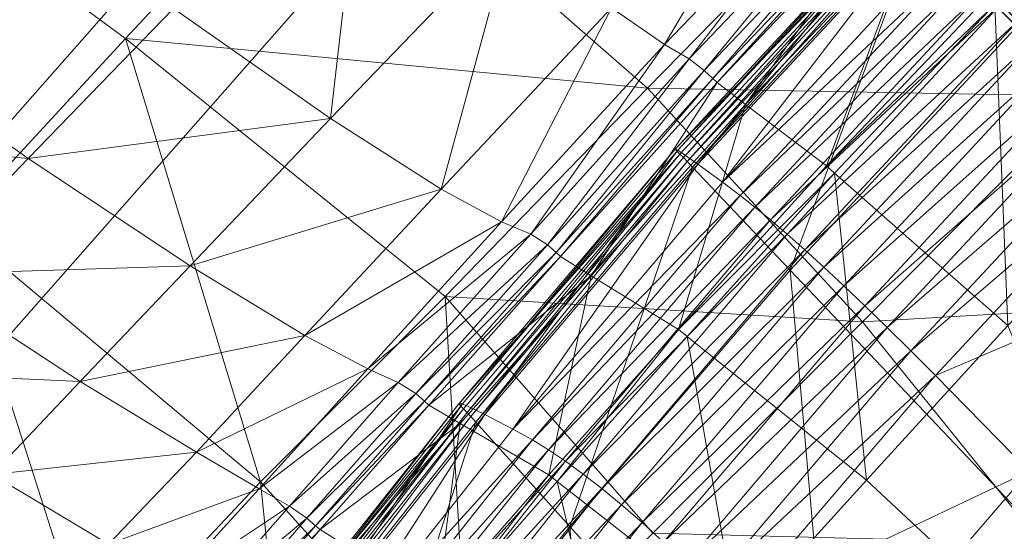
# Model space of a CAD drawing. Units: inches. Extents: x -2 to 163, y -6 to 149.
# Drawn here: x 36 to 39, y 109 to 111 of the extents above; entities that cross this region are included whole.
import ezdxf

# ---------------------------------------------------------------- set-up
doc = ezdxf.new("R2010")
doc.units = ezdxf.units.IN
doc.header["$MEASUREMENT"] = 0
doc.layers.add('SEAT-BASEMETAL', color=5, linetype='Continuous', lineweight=9)
doc.layers.add('SEAT-FABRIC', color=5, linetype='Continuous', lineweight=9)

# ---------------------------------------------------------------- blocks, each defined once
blk = doc.blocks.new('ONOALN231_0T')
at = {"layer": 'SEAT-BASEMETAL'}
for points, invisible_edges in [([(-7.0502, -0.0001, 6.8291), (-7.0087, -1.7722, 6.8307), (-6.788, -2.292, 6.7549)], 15), ([(-7.0502, -0.0001, 6.8291), (-6.788, -2.292, 6.7549), (-6.7376, -1.4796, 6.5945)], 15), ([(-7.2081, -1.5098, 6.5945), (-7.1881, -0.684, 6.393), (-6.9665, -3.1826, 6.3824)], 15), ([(-6.9665, -3.1826, 6.3824), (-7.1881, -0.684, 6.393), (-6.917, -1.4806, 6.3851)], 15), ([(-6.917, -1.4806, 6.3851), (-6.6276, -3.9094, 6.3951), (-6.9665, -3.1826, 6.3824)], 15), ([(-6.633, -3.1079, 6.5945), (-6.917, -1.4806, 6.3851), (-6.7376, -1.4796, 6.5945)], 3), ([(-6.917, -1.4806, 6.3851), (-6.633, -3.1079, 6.5945), (-6.6276, -3.9094, 6.3951)], 15), ([(-6.788, -2.292, 6.7549), (-6.633, -3.1079, 6.5945), (-6.7376, -1.4796, 6.5945)], 13), ([(-7.1016, -3.1684, 6.5945), (-6.929, -3.8216, 6.7708), (-7.2081, -1.5098, 6.5945)], 3), ([(-7.0087, -1.7722, 6.8307), (-7.2081, -1.5098, 6.5945), (-6.929, -3.8216, 6.7708)], 15), ([(-6.9665, -3.1826, 6.3824), (-7.1016, -3.1684, 6.5945), (-7.2081, -1.5098, 6.5945)], 13), ([(-6.8211, -3.2467, 6.8286), (-6.788, -2.292, 6.7549), (-7.0087, -1.7722, 6.8307)], 15), ([(-7.0087, -1.7722, 6.8307), (-6.929, -3.8216, 6.7708), (-6.8211, -3.2467, 6.8286)], 15), ([(-6.8211, -3.2467, 6.8286), (-6.633, -3.1079, 6.5945), (-6.788, -2.292, 6.7549)], 15)]:
    blk.add_3dface(points, dxfattribs=dict(at, invisible_edges=invisible_edges))
at = {"layer": 'SEAT-FABRIC'}
for points in [[(-4.9771, 0.0159, 12.7805), (-5.455, 0.0164, 12.7544), (-5.4377, 1.1345, 12.7564)], [(-5.0683, 0.0155, 13.9476), (-4.9886, 0.0153, 14.0407), (-4.9716, 1.0627, 14.0434)], [(-4.6469, 0, 8.4403), (-5.7172, 0, 8.5768), (-5.7061, 1.021, 8.5986)], [(-5.0816, 0, 12.7686), (-4.3068, 0, 12.8489), (-4.29, 0.7303, 12.8501)], [(-5.5387, 0.0165, 12.939), (-5.4963, -1.1002, 12.9413), (-5.4871, -1.0957, 13.0976)], [(-5.4871, -1.0957, 13.0976), (-5.5292, 0.0164, 13.0951), (-5.5387, 0.0165, 12.939)], [(-5.4963, -1.1002, 12.9413), (-5.5387, 0.0165, 12.939), (-5.5156, 0.0165, 12.834)], [(-5.407, -1.0821, 13.3016), (-5.4485, 0.0162, 13.2988), (-5.5292, 0.0164, 13.0951)], [(-5.5292, 0.0164, 13.0951), (-5.4871, -1.0957, 13.0976), (-5.407, -1.0821, 13.3016)], [(-5.5156, 0.0165, 12.834), (-5.4732, -1.1003, 12.8362), (-5.4963, -1.1002, 12.9413)], [(-5.5156, 0.0165, 12.834), (-5.4987, 0.0165, 12.7836), (-5.4562, -1.1004, 12.7858)], [(-5.4562, -1.1004, 12.7858), (-5.4732, -1.1003, 12.8362), (-5.5156, 0.0165, 12.834)], [(-5.4987, 0.0165, 12.7836), (-5.4808, 0.0164, 12.7647), (-5.4383, -1.1008, 12.7669)], [(-5.4383, -1.1008, 12.7669), (-5.4562, -1.1004, 12.7858), (-5.4987, 0.0165, 12.7836)], [(-5.4125, -1.1014, 12.7566), (-5.4383, -1.1008, 12.7669), (-5.4808, 0.0164, 12.7647)], [(-5.4808, 0.0164, 12.7647), (-5.455, 0.0164, 12.7544), (-5.4125, -1.1014, 12.7566)], [(-4.937, -1.1144, 12.7826), (-5.4125, -1.1014, 12.7566), (-5.455, 0.0164, 12.7544)], [(-5.455, 0.0164, 12.7544), (-4.9771, 0.0159, 12.7805), (-4.937, -1.1144, 12.7826)], [(-5.4485, 0.0162, 13.2988), (-5.407, -1.0821, 13.3016), (-5.3056, -1.0666, 13.5001)], [(-5.3056, -1.0666, 13.5001), (-5.3464, 0.016, 13.4972), (-5.4485, 0.0162, 13.2988)], [(-5.2726, 0.0159, 13.6371), (-5.3464, 0.016, 13.4972), (-5.3056, -1.0666, 13.5001)], [(-5.3056, -1.0666, 13.5001), (-5.2323, -1.0562, 13.6401), (-5.2726, 0.0159, 13.6371)], [(-5.2102, 0.0157, 13.7454), (-5.2726, 0.0159, 13.6371), (-5.2323, -1.0562, 13.6401)], [(-5.2323, -1.0562, 13.6401), (-5.1702, -1.0488, 13.7484), (-5.2102, 0.0157, 13.7454)], [(-5.1421, 0.0156, 13.8491), (-5.2102, 0.0157, 13.7454), (-5.1702, -1.0488, 13.7484)], [(-5.1702, -1.0488, 13.7484), (-5.1026, -1.0423, 13.852), (-5.1421, 0.0156, 13.8491)], [(-5.0683, 0.0155, 13.9476), (-5.1421, 0.0156, 13.8491), (-5.1026, -1.0423, 13.852)], [(-5.1026, -1.0423, 13.852), (-5.0291, -1.0366, 13.9505), (-5.0683, 0.0155, 13.9476)], [(-4.9886, 0.0153, 14.0407), (-5.0683, 0.0155, 13.9476), (-5.0291, -1.0366, 13.9505)], [(-5.0291, -1.0366, 13.9505), (-4.9497, -1.0318, 14.0435), (-4.9886, 0.0153, 14.0407)], [(-4.9028, 0.0152, 14.1279), (-4.9886, 0.0153, 14.0407), (-4.9497, -1.0318, 14.0435)], [(-3.5697, -1.1519, 12.8725), (-4.937, -1.1144, 12.7826), (-4.9771, 0.0159, 12.7805)], [(-4.9497, -1.0318, 14.0435), (-4.8642, -1.0278, 14.1308), (-4.9028, 0.0152, 14.1279)], [(-4.8109, 0.015, 14.209), (-4.9028, 0.0152, 14.1279), (-4.8642, -1.0278, 14.1308)], [(-4.8642, -1.0278, 14.1308), (-4.7726, -1.0246, 14.2119), (-4.8109, 0.015, 14.209)], [(-4.7128, 0.0149, 14.2837), (-4.8109, 0.015, 14.209), (-4.7726, -1.0246, 14.2119)], [(-4.7726, -1.0246, 14.2119), (-4.6747, -1.0223, 14.2866), (-4.7128, 0.0149, 14.2837)], [(-4.6083, 0.0147, 14.3518), (-4.7128, 0.0149, 14.2837), (-4.6747, -1.0223, 14.2866)], [(-4.6747, -1.0223, 14.2866), (-4.5705, -1.0209, 14.3546), (-4.6083, 0.0147, 14.3518)], [(-4.4974, 0.0146, 14.4129), (-4.6083, 0.0147, 14.3518), (-4.5705, -1.0209, 14.3546)], [(-4.5705, -1.0209, 14.3546), (-4.4598, -1.0203, 14.4158), (-4.4974, 0.0146, 14.4129)], [(-4.3801, 0.0144, 14.4669), (-4.4974, 0.0146, 14.4129), (-4.4598, -1.0203, 14.4158)], [(-4.4598, -1.0203, 14.4158), (-4.3427, -1.0205, 14.4698), (-4.3801, 0.0144, 14.4669)], [(-3.929, 0.0141, 14.5732), (-4.3801, 0.0144, 14.4669), (-4.3427, -1.0205, 14.4698)], [(-4.3427, -1.0205, 14.4698), (-3.8939, -1.0256, 14.5758), (-3.929, 0.0141, 14.5732)], [(-5.7172, 0, 8.5768), (-5.7061, -1.0211, 8.5986), (-7.097, -1.114, 9.1398)], [(-5.9951, 0, 16.471), (-5.9818, -0.9159, 16.4721), (-5.7697, -0.877, 14.7505)], [(-5.7697, -0.877, 14.7505), (-5.7872, 0, 14.7491), (-5.9951, 0, 16.471)], [(-5.7872, 0, 14.7491), (-5.7697, -0.877, 14.7505), (-5.6769, -0.8531, 13.4565)], [(-5.6769, -0.8531, 13.4565), (-5.6975, 0, 13.4549), (-5.7872, 0, 14.7491)], [(-5.7061, -1.0211, 8.5986), (-5.7172, 0, 8.5768), (-4.6469, 0, 8.4403)], [(-4.6469, 0, 8.4403), (-4.6423, -1.0657, 8.4625), (-5.7061, -1.0211, 8.5986)], [(-5.6975, 0, 13.4549), (-5.6769, -0.8531, 13.4565), (-5.6138, -0.8443, 12.9241)], [(-5.6138, -0.8443, 12.9241), (-5.6354, 0, 12.9224), (-5.6975, 0, 13.4549)], [(-5.6354, 0, 12.9224), (-5.6138, -0.8443, 12.9241), (-5.5749, -0.8433, 12.802)], [(-5.5749, -0.8433, 12.802), (-5.5966, 0, 12.8003), (-5.6354, 0, 12.9224)], [(-5.5966, 0, 12.8003), (-5.5749, -0.8433, 12.802), (-5.555, -0.8428, 12.7391)], [(-5.555, -0.8428, 12.7391), (-5.5767, 0, 12.7374), (-5.5966, 0, 12.8003)], [(-5.4355, -0.8273, 12.7292), (-5.4567, 0, 12.7276), (-5.5767, 0, 12.7374)], [(-5.5767, 0, 12.7374), (-5.555, -0.8428, 12.7391), (-5.4355, -0.8273, 12.7292)], [(-5.4567, 0, 12.7276), (-5.4355, -0.8273, 12.7292), (-5.0984, -0.7814, 12.7663)], [(-5.0984, -0.7814, 12.7663), (-5.1181, 0, 12.7649), (-5.4567, 0, 12.7276)], [(-5.0816, 0, 12.7686), (-5.1181, 0, 12.7649), (-5.0984, -0.7814, 12.7663)], [(-5.0984, -0.7814, 12.7663), (-5.0621, -0.7791, 12.7701), (-5.0816, 0, 12.7686)], [(-4.29, -0.7304, 12.8501), (-4.3068, 0, 12.8489), (-5.0816, 0, 12.7686)], [(-5.0816, 0, 12.7686), (-5.0621, -0.7791, 12.7701), (-4.29, -0.7304, 12.8501)], [(-4.6423, -1.0657, 8.4625), (-4.6469, 0, 8.4403), (-3.6944, 0, 8.5443)], [(-3.6944, 0, 8.5443), (-3.6946, -1.1668, 8.5641), (-4.6423, -1.0657, 8.4625)], [(-4.2572, -1.4318, 12.8526), (-4.29, -0.7304, 12.8501), (-5.0621, -0.7791, 12.7701)], [(-4.29, -0.7304, 12.8501), (-4.2572, -1.4318, 12.8526), (-2.7325, -1.3799, 12.9822)], [(-5.06, -1.5197, 12.7693), (-5.0984, -0.7814, 12.7663), (-5.4355, -0.8273, 12.7292)], [(-5.0621, -0.7791, 12.7701), (-5.0984, -0.7814, 12.7663), (-5.06, -1.5197, 12.7693)], [(-5.0621, -0.7791, 12.7701), (-5.0239, -1.5157, 12.773), (-4.2572, -1.4318, 12.8526)], [(-5.06, -1.5197, 12.7693), (-5.0239, -1.5157, 12.773), (-5.0621, -0.7791, 12.7701)], [(-5.6366, -1.6437, 13.4595), (-5.6769, -0.8531, 13.4565), (-5.7697, -0.877, 14.7505)], [(-5.5714, -1.6289, 12.9272), (-5.6138, -0.8443, 12.9241), (-5.6769, -0.8531, 13.4565)], [(-5.6769, -0.8531, 13.4565), (-5.6366, -1.6437, 13.4595), (-5.5714, -1.6289, 12.9272)], [(-5.5326, -1.627, 12.8052), (-5.5749, -0.8433, 12.802), (-5.6138, -0.8443, 12.9241)], [(-5.6138, -0.8443, 12.9241), (-5.5714, -1.6289, 12.9272), (-5.5326, -1.627, 12.8052)], [(-5.5126, -1.6261, 12.7423), (-5.555, -0.8428, 12.7391), (-5.5749, -0.8433, 12.802)], [(-5.5749, -0.8433, 12.802), (-5.5326, -1.627, 12.8052), (-5.5126, -1.6261, 12.7423)], [(-5.3941, -1.5992, 12.7324), (-5.4355, -0.8273, 12.7292), (-5.555, -0.8428, 12.7391)], [(-5.555, -0.8428, 12.7391), (-5.5126, -1.6261, 12.7423), (-5.3941, -1.5992, 12.7324)], [(-5.4355, -0.8273, 12.7292), (-5.3941, -1.5992, 12.7324), (-5.06, -1.5197, 12.7693)], [(-5.7355, -1.6835, 14.7532), (-5.7697, -0.877, 14.7505), (-5.9818, -0.9159, 16.4721)], [(-5.7697, -0.877, 14.7505), (-5.7355, -1.6835, 14.7532), (-5.6366, -1.6437, 13.4595)], [(-5.9558, -1.7496, 16.4744), (-5.9818, -0.9159, 16.4721), (-6.4027, -0.9695, 18.2877)], [(-5.9818, -0.9159, 16.4721), (-5.9558, -1.7496, 16.4744), (-5.7355, -1.6835, 14.7532)], [(-6.3851, -1.8433, 18.2895), (-6.4027, -0.9695, 18.2877), (-7.0283, -1.0329, 20.1505)], [(-6.4027, -0.9695, 18.2877), (-6.3851, -1.8433, 18.2895), (-5.9558, -1.7496, 16.4744)], [(-7.0603, -2.1398, 9.1693), (-7.097, -1.114, 9.1398), (-5.7061, -1.0211, 8.5986)], [(-5.7061, -1.0211, 8.5986), (-5.6909, -1.9942, 8.6421), (-7.0603, -2.1398, 9.1693)], [(-5.6909, -1.9942, 8.6421), (-5.7061, -1.0211, 8.5986), (-4.6423, -1.0657, 8.4625)], [(-4.6747, -1.0223, 14.2866), (-4.7726, -1.0246, 14.2119), (-4.6889, -2.0642, 14.2192)], [(-4.6889, -2.0642, 14.2192), (-4.5914, -2.0595, 14.2939), (-4.6747, -1.0223, 14.2866)], [(-4.5705, -1.0209, 14.3546), (-4.6747, -1.0223, 14.2866), (-4.5914, -2.0595, 14.2939)], [(-4.5914, -2.0595, 14.2939), (-4.4876, -2.0565, 14.3619), (-4.5705, -1.0209, 14.3546)], [(-4.4598, -1.0203, 14.4158), (-4.5705, -1.0209, 14.3546), (-4.4876, -2.0565, 14.3619)], [(-4.4876, -2.0565, 14.3619), (-4.3773, -2.0552, 14.4231), (-4.4598, -1.0203, 14.4158)], [(-4.3427, -1.0205, 14.4698), (-4.4598, -1.0203, 14.4158), (-4.3773, -2.0552, 14.4231)], [(-4.3773, -2.0552, 14.4231), (-4.2605, -2.0556, 14.4772), (-4.3427, -1.0205, 14.4698)], [(-3.8939, -1.0256, 14.5758), (-4.3427, -1.0205, 14.4698), (-4.2605, -2.0556, 14.4772)], [(-7.0283, -1.0329, 20.1505), (-7.0175, -1.9548, 20.1519), (-6.3851, -1.8433, 18.2895)], [(-5.1702, -1.0488, 13.7484), (-5.2323, -1.0562, 13.6401), (-5.1447, -2.1279, 13.6483)], [(-5.1026, -1.0423, 13.852), (-5.1702, -1.0488, 13.7484), (-5.0835, -2.1131, 13.7564)], [(-5.1447, -2.1279, 13.6483), (-5.0835, -2.1131, 13.7564), (-5.1702, -1.0488, 13.7484)], [(-5.0291, -1.0366, 13.9505), (-5.1026, -1.0423, 13.852), (-5.0165, -2.0999, 13.8598)], [(-5.0835, -2.1131, 13.7564), (-5.0165, -2.0999, 13.8598), (-5.1026, -1.0423, 13.852)], [(-4.9497, -1.0318, 14.0435), (-5.0291, -1.0366, 13.9505), (-4.9437, -2.0885, 13.9582)], [(-5.0165, -2.0999, 13.8598), (-4.9437, -2.0885, 13.9582), (-5.0291, -1.0366, 13.9505)], [(-4.8642, -1.0278, 14.1308), (-4.9497, -1.0318, 14.0435), (-4.865, -2.0787, 14.051)], [(-4.9437, -2.0885, 13.9582), (-4.865, -2.0787, 14.051), (-4.9497, -1.0318, 14.0435)], [(-4.865, -2.0787, 14.051), (-4.78, -2.0706, 14.1382), (-4.8642, -1.0278, 14.1308)], [(-4.7726, -1.0246, 14.2119), (-4.8642, -1.0278, 14.1308), (-4.78, -2.0706, 14.1382)], [(-4.78, -2.0706, 14.1382), (-4.6889, -2.0642, 14.2192), (-4.7726, -1.0246, 14.2119)], [(-4.2605, -2.0556, 14.4772), (-3.8172, -2.0654, 14.582), (-3.8939, -1.0256, 14.5758)], [(-2.788, -1.0394, 14.7927), (-3.8939, -1.0256, 14.5758), (-3.8172, -2.0654, 14.582)], [(-4.6423, -1.0657, 8.4625), (-4.6383, -2.0632, 8.5056), (-5.6909, -1.9942, 8.6421)], [(-5.3173, -2.1801, 13.3088), (-5.407, -1.0821, 13.3016), (-5.4871, -1.0957, 13.0976)], [(-5.217, -2.1487, 13.5082), (-5.3056, -1.0666, 13.5001), (-5.407, -1.0821, 13.3016)], [(-5.407, -1.0821, 13.3016), (-5.3173, -2.1801, 13.3088), (-5.217, -2.1487, 13.5082)], [(-5.2323, -1.0562, 13.6401), (-5.3056, -1.0666, 13.5001), (-5.217, -2.1487, 13.5082)], [(-5.217, -2.1487, 13.5082), (-5.1447, -2.1279, 13.6483), (-5.2323, -1.0562, 13.6401)], [(-4.6383, -2.0632, 8.5056), (-4.6423, -1.0657, 8.4625), (-3.6946, -1.1668, 8.5641)], [(-7.097, -1.114, 9.1398), (-7.0603, -2.1398, 9.1693), (-8.3588, -2.3382, 9.9759)], [(-5.3963, -2.2075, 13.1039), (-5.4871, -1.0957, 13.0976), (-5.4963, -1.1002, 12.9413)], [(-5.4963, -1.1002, 12.9413), (-5.405, -2.2167, 12.9472), (-5.3963, -2.2075, 13.1039)], [(-5.405, -2.2167, 12.9472), (-5.4963, -1.1002, 12.9413), (-5.4732, -1.1003, 12.8362)], [(-5.4871, -1.0957, 13.0976), (-5.3963, -2.2075, 13.1039), (-5.3173, -2.1801, 13.3088)], [(-5.4732, -1.1003, 12.8362), (-5.3817, -2.2167, 12.842), (-5.405, -2.2167, 12.9472)], [(-5.4732, -1.1003, 12.8362), (-5.4562, -1.1004, 12.7858), (-5.3646, -2.2171, 12.7915)], [(-5.3646, -2.2171, 12.7915), (-5.3817, -2.2167, 12.842), (-5.4732, -1.1003, 12.8362)], [(-5.4562, -1.1004, 12.7858), (-5.4383, -1.1008, 12.7669), (-5.3467, -2.2178, 12.7726)], [(-5.3467, -2.2178, 12.7726), (-5.3646, -2.2171, 12.7915), (-5.4562, -1.1004, 12.7858)], [(-5.4383, -1.1008, 12.7669), (-5.4125, -1.1014, 12.7566), (-5.3209, -2.219, 12.7623)], [(-5.3209, -2.219, 12.7623), (-5.3467, -2.2178, 12.7726), (-5.4383, -1.1008, 12.7669)], [(-5.4125, -1.1014, 12.7566), (-4.937, -1.1144, 12.7826), (-4.851, -2.2445, 12.7879)], [(-4.851, -2.2445, 12.7879), (-5.3209, -2.219, 12.7623), (-5.4125, -1.1014, 12.7566)], [(-4.937, -1.1144, 12.7826), (-3.5697, -1.1519, 12.8725), (-3.5007, -2.3181, 12.8768)], [(-3.5007, -2.3181, 12.8768), (-4.851, -2.2445, 12.7879), (-4.937, -1.1144, 12.7826)], [(-2.7325, -1.3799, 12.9822), (-4.2572, -1.4318, 12.8526), (-4.2259, -2.0753, 12.855)], [(-4.2259, -2.0753, 12.855), (-4.2572, -1.4318, 12.8526), (-5.0239, -1.5157, 12.773)], [(-4.9876, -2.1673, 12.7758), (-5.0239, -1.5157, 12.773), (-5.06, -1.5197, 12.7693)], [(-5.0239, -1.5157, 12.773), (-4.9876, -2.1673, 12.7758), (-4.2259, -2.0753, 12.855)], [(-5.0234, -2.1717, 12.772), (-5.06, -1.5197, 12.7693), (-5.3941, -1.5992, 12.7324)], [(-5.06, -1.5197, 12.7693), (-5.0234, -2.1717, 12.772), (-4.9876, -2.1673, 12.7758)], [(-5.3941, -1.5992, 12.7324), (-5.5126, -1.6261, 12.7423), (-5.4722, -2.2904, 12.7453)], [(-5.4722, -2.2904, 12.7453), (-5.3547, -2.2604, 12.7354), (-5.3941, -1.5992, 12.7324)], [(-5.3941, -1.5992, 12.7324), (-5.3547, -2.2604, 12.7354), (-5.0234, -2.1717, 12.772)], [(-5.6366, -1.6437, 13.4595), (-5.7355, -1.6835, 14.7532), (-5.703, -2.3491, 14.7557)], [(-5.703, -2.3491, 14.7557), (-5.5983, -2.3095, 13.4625), (-5.6366, -1.6437, 13.4595)], [(-5.5714, -1.6289, 12.9272), (-5.6366, -1.6437, 13.4595), (-5.5983, -2.3095, 13.4625)], [(-5.5983, -2.3095, 13.4625), (-5.5312, -2.2943, 12.9303), (-5.5714, -1.6289, 12.9272)], [(-5.5326, -1.627, 12.8052), (-5.5714, -1.6289, 12.9272), (-5.5312, -2.2943, 12.9303)], [(-5.5126, -1.6261, 12.7423), (-5.5326, -1.627, 12.8052), (-5.4923, -2.2917, 12.8082)], [(-5.5312, -2.2943, 12.9303), (-5.4923, -2.2917, 12.8082), (-5.5326, -1.627, 12.8052)], [(-5.4923, -2.2917, 12.8082), (-5.4722, -2.2904, 12.7453), (-5.5126, -1.6261, 12.7423)], [(-5.7355, -1.6835, 14.7532), (-5.9558, -1.7496, 16.4744), (-5.9311, -2.4192, 16.4765)], [(-5.9311, -2.4192, 16.4765), (-5.703, -2.3491, 14.7557), (-5.7355, -1.6835, 14.7532)], [(-5.9558, -1.7496, 16.4744), (-6.3851, -1.8433, 18.2895), (-6.3683, -2.5258, 18.2912)], [(-6.3683, -2.5258, 18.2912), (-5.9311, -2.4192, 16.4765), (-5.9558, -1.7496, 16.4744)], [(-6.3851, -1.8433, 18.2895), (-7.0175, -1.9548, 20.1519), (-7.0072, -2.6548, 20.1532)], [(-7.0072, -2.6548, 20.1532), (-6.3683, -2.5258, 18.2912), (-6.3851, -1.8433, 18.2895)], [(-7.8401, -2.7918, 22.016), (-7.0072, -2.6548, 20.1532), (-7.0175, -1.9548, 20.1519)], [(-7.0603, -2.1398, 9.1693), (-5.6909, -1.9942, 8.6421), (-5.6894, -2.8715, 8.6853)], [(-5.6909, -1.9942, 8.6421), (-4.6383, -2.0632, 8.5056), (-4.6448, -2.924, 8.5467)], [(-4.6448, -2.924, 8.5467), (-5.6894, -2.8715, 8.6853), (-5.6909, -1.9942, 8.6421)], [(-4.1895, -2.6619, 12.8578), (-4.2259, -2.0753, 12.855), (-4.9876, -2.1673, 12.7758)], [(-4.78, -2.0706, 14.1382), (-4.865, -2.0787, 14.051), (-4.7443, -3.1256, 14.0623)], [(-4.6889, -2.0642, 14.2192), (-4.78, -2.0706, 14.1382), (-4.6602, -3.1135, 14.1491)], [(-4.7443, -3.1256, 14.0623), (-4.6602, -3.1135, 14.1491), (-4.78, -2.0706, 14.1382)], [(-4.5914, -2.0595, 14.2939), (-4.6889, -2.0642, 14.2192), (-4.5697, -3.104, 14.23)], [(-4.6602, -3.1135, 14.1491), (-4.5697, -3.104, 14.23), (-4.6889, -2.0642, 14.2192)], [(-5.0165, -2.0999, 13.8598), (-5.0835, -2.1131, 13.7564), (-4.96, -3.1768, 13.7687)], [(-4.9437, -2.0885, 13.9582), (-5.0165, -2.0999, 13.8598), (-4.8941, -3.1572, 13.8717)], [(-4.96, -3.1768, 13.7687), (-4.8941, -3.1572, 13.8717), (-5.0165, -2.0999, 13.8598)], [(-4.865, -2.0787, 14.051), (-4.9437, -2.0885, 13.9582), (-4.8223, -3.1401, 13.9697)], [(-4.8941, -3.1572, 13.8717), (-4.8223, -3.1401, 13.9697), (-4.9437, -2.0885, 13.9582)], [(-4.8223, -3.1401, 13.9697), (-4.7443, -3.1256, 14.0623), (-4.865, -2.0787, 14.051)], [(-8.3588, -2.3382, 9.9759), (-7.0603, -2.1398, 9.1693), (-7.0262, -2.9891, 9.2049)], [(-5.6894, -2.8715, 8.6853), (-7.0262, -2.9891, 9.2049), (-7.0603, -2.1398, 9.1693)], [(-5.1447, -2.1279, 13.6483), (-5.217, -2.1487, 13.5082), (-5.091, -3.2302, 13.5207)], [(-5.0835, -2.1131, 13.7564), (-5.1447, -2.1279, 13.6483), (-5.02, -3.1989, 13.661)], [(-5.091, -3.2302, 13.5207), (-5.02, -3.1989, 13.661), (-5.1447, -2.1279, 13.6483)], [(-5.02, -3.1989, 13.661), (-4.96, -3.1768, 13.7687), (-5.0835, -2.1131, 13.7564)], [(-4.985, -2.742, 12.7753), (-5.0234, -2.1717, 12.772), (-5.3547, -2.2604, 12.7354)], [(-5.091, -3.2302, 13.5207), (-5.217, -2.1487, 13.5082), (-5.3173, -2.1801, 13.3088)], [(-4.9492, -2.7384, 12.779), (-4.9876, -2.1673, 12.7758), (-5.0234, -2.1717, 12.772)], [(-5.0234, -2.1717, 12.772), (-4.985, -2.742, 12.7753), (-4.9492, -2.7384, 12.779)], [(-4.9876, -2.1673, 12.7758), (-4.9492, -2.7384, 12.779), (-4.1895, -2.6619, 12.8578)], [(-5.2675, -3.3191, 13.1134), (-5.3963, -2.2075, 13.1039), (-5.405, -2.2167, 12.9472)], [(-5.1898, -3.2776, 13.3199), (-5.3173, -2.1801, 13.3088), (-5.3963, -2.2075, 13.1039)], [(-5.3963, -2.2075, 13.1039), (-5.2675, -3.3191, 13.1134), (-5.1898, -3.2776, 13.3199)], [(-5.3173, -2.1801, 13.3088), (-5.1898, -3.2776, 13.3199), (-5.091, -3.2302, 13.5207)], [(-5.405, -2.2167, 12.9472), (-5.2754, -3.3329, 12.9561), (-5.2675, -3.3191, 13.1134)], [(-5.2754, -3.3329, 12.9561), (-5.405, -2.2167, 12.9472), (-5.3817, -2.2167, 12.842)], [(-5.3817, -2.2167, 12.842), (-5.2516, -3.333, 12.8507), (-5.2754, -3.3329, 12.9561)], [(-5.3817, -2.2167, 12.842), (-5.3646, -2.2171, 12.7915), (-5.2343, -3.3335, 12.8001)], [(-5.2343, -3.3335, 12.8001), (-5.2516, -3.333, 12.8507), (-5.3817, -2.2167, 12.842)], [(-5.3646, -2.2171, 12.7915), (-5.3467, -2.2178, 12.7726), (-5.2163, -3.3346, 12.7811)], [(-5.2163, -3.3346, 12.7811), (-5.2343, -3.3335, 12.8001), (-5.3646, -2.2171, 12.7915)], [(-5.1905, -3.3364, 12.7708), (-5.2163, -3.3346, 12.7811), (-5.3467, -2.2178, 12.7726)], [(-5.3467, -2.2178, 12.7726), (-5.3209, -2.219, 12.7623), (-5.1905, -3.3364, 12.7708)], [(-4.7293, -3.3745, 12.7959), (-5.1905, -3.3364, 12.7708), (-5.3209, -2.219, 12.7623)], [(-5.3209, -2.219, 12.7623), (-4.851, -2.2445, 12.7879), (-4.7293, -3.3745, 12.7959)], [(-5.3547, -2.2604, 12.7354), (-5.4722, -2.2904, 12.7453), (-5.4347, -2.8429, 12.749)], [(-5.4347, -2.8429, 12.749), (-5.317, -2.8173, 12.7389), (-5.3547, -2.2604, 12.7354)], [(-5.3547, -2.2604, 12.7354), (-5.317, -2.8173, 12.7389), (-4.985, -2.742, 12.7753)], [(-3.405, -3.4845, 12.8832), (-4.7293, -3.3745, 12.7959), (-4.851, -2.2445, 12.7879)], [(-4.851, -2.2445, 12.7879), (-3.5007, -2.3181, 12.8768), (-3.405, -3.4845, 12.8832)], [(-5.5312, -2.2943, 12.9303), (-5.5983, -2.3095, 13.4625), (-5.5633, -2.8606, 13.4659)], [(-5.5633, -2.8606, 13.4659), (-5.4937, -2.8478, 12.9338), (-5.5312, -2.2943, 12.9303)], [(-5.4923, -2.2917, 12.8082), (-5.5312, -2.2943, 12.9303), (-5.4937, -2.8478, 12.9338)], [(-5.4937, -2.8478, 12.9338), (-5.4548, -2.8446, 12.8118), (-5.4923, -2.2917, 12.8082)], [(-5.4722, -2.2904, 12.7453), (-5.4923, -2.2917, 12.8082), (-5.4548, -2.8446, 12.8118)], [(-5.4548, -2.8446, 12.8118), (-5.4347, -2.8429, 12.749), (-5.4722, -2.2904, 12.7453)], [(-5.5983, -2.3095, 13.4625), (-5.703, -2.3491, 14.7557), (-5.6754, -2.8909, 14.7588)], [(-5.6754, -2.8909, 14.7588), (-5.5633, -2.8606, 13.4659), (-5.5983, -2.3095, 13.4625)], [(-5.703, -2.3491, 14.7557), (-5.9311, -2.4192, 16.4765), (-5.9117, -2.9528, 16.4791)], [(-5.9117, -2.9528, 16.4791), (-5.6754, -2.8909, 14.7588), (-5.703, -2.3491, 14.7557)], [(-5.9311, -2.4192, 16.4765), (-6.3683, -2.5258, 18.2912), (-6.354, -3.0603, 18.2933)], [(-6.354, -3.0603, 18.2933), (-5.9117, -2.9528, 16.4791), (-5.9311, -2.4192, 16.4765)], [(-6.3683, -2.5258, 18.2912), (-7.0072, -2.6548, 20.1532), (-6.9959, -3.194, 20.1548)], [(-6.9959, -3.194, 20.1548), (-6.354, -3.0603, 18.2933), (-6.3683, -2.5258, 18.2912)], [(-7.0072, -2.6548, 20.1532), (-7.8401, -2.7918, 22.016), (-7.831, -3.3344, 22.0172)], [(-7.831, -3.3344, 22.0172), (-6.9959, -3.194, 20.1548), (-7.0072, -2.6548, 20.1532)], [(-5.317, -2.8173, 12.7389), (-5.4347, -2.8429, 12.749), (-5.4008, -3.2907, 12.7538)], [(-5.5633, -2.8606, 13.4659), (-5.6754, -2.8909, 14.7588), (-5.6558, -3.3258, 14.7631)], [(-5.6558, -3.3258, 14.7631), (-5.533, -3.3067, 13.4706), (-5.5633, -2.8606, 13.4659)], [(-5.4937, -2.8478, 12.9338), (-5.5633, -2.8606, 13.4659), (-5.533, -3.3067, 13.4706)], [(-5.533, -3.3067, 13.4706), (-5.4598, -3.297, 12.9387), (-5.4937, -2.8478, 12.9338)], [(-5.4548, -2.8446, 12.8118), (-5.4937, -2.8478, 12.9338), (-5.4598, -3.297, 12.9387)], [(-5.4598, -3.297, 12.9387), (-5.4209, -3.2929, 12.8167), (-5.4548, -2.8446, 12.8118)], [(-5.4347, -2.8429, 12.749), (-5.4548, -2.8446, 12.8118), (-5.4209, -3.2929, 12.8167)], [(-5.4209, -3.2929, 12.8167), (-5.4008, -3.2907, 12.7538), (-5.4347, -2.8429, 12.749)], [(-7.0262, -2.9891, 9.2049), (-5.6894, -2.8715, 8.6853), (-5.6625, -3.6918, 8.7543)], [(-5.6754, -2.8909, 14.7588), (-5.9117, -2.9528, 16.4791), (-5.9017, -3.3787, 16.4828)], [(-5.9017, -3.3787, 16.4828), (-5.6558, -3.3258, 14.7631), (-5.6754, -2.8909, 14.7588)], [(-5.6894, -2.8715, 8.6853), (-4.6448, -2.924, 8.5467), (-4.6254, -3.7376, 8.6177)], [(-4.6254, -3.7376, 8.6177), (-5.6625, -3.6918, 8.7543), (-5.6894, -2.8715, 8.6853)], [(-5.9117, -2.9528, 16.4791), (-6.354, -3.0603, 18.2933), (-6.3438, -3.4901, 18.2962)], [(-6.3438, -3.4901, 18.2962), (-5.9017, -3.3787, 16.4828), (-5.9117, -2.9528, 16.4791)], [(-5.6625, -3.6918, 8.7543), (-6.9658, -3.7816, 9.2652), (-7.0262, -2.9891, 9.2049)], [(-6.354, -3.0603, 18.2933), (-6.9959, -3.194, 20.1548), (-6.9824, -3.6335, 20.157)], [(-6.9824, -3.6335, 20.157), (-6.3438, -3.4901, 18.2962), (-6.354, -3.0603, 18.2933)], [(-5.9017, -3.3787, 16.4828), (-6.3438, -3.4901, 18.2962), (-6.3287, -3.8467, 18.2992)], [(-6.9658, -3.7816, 9.2652), (-5.6625, -3.6918, 8.7543), (-5.5705, -4.4939, 8.8751)]]:
    blk.add_3dface(points, dxfattribs=at)

msp = doc.modelspace()

# ---------------------------------------------------------------- block references
at = {"rotation": 315}
msp.add_blockref('ONOALN231_0T', (42.9683, 107.147), dxfattribs=at)

doc.saveas('drawing.dxf')
